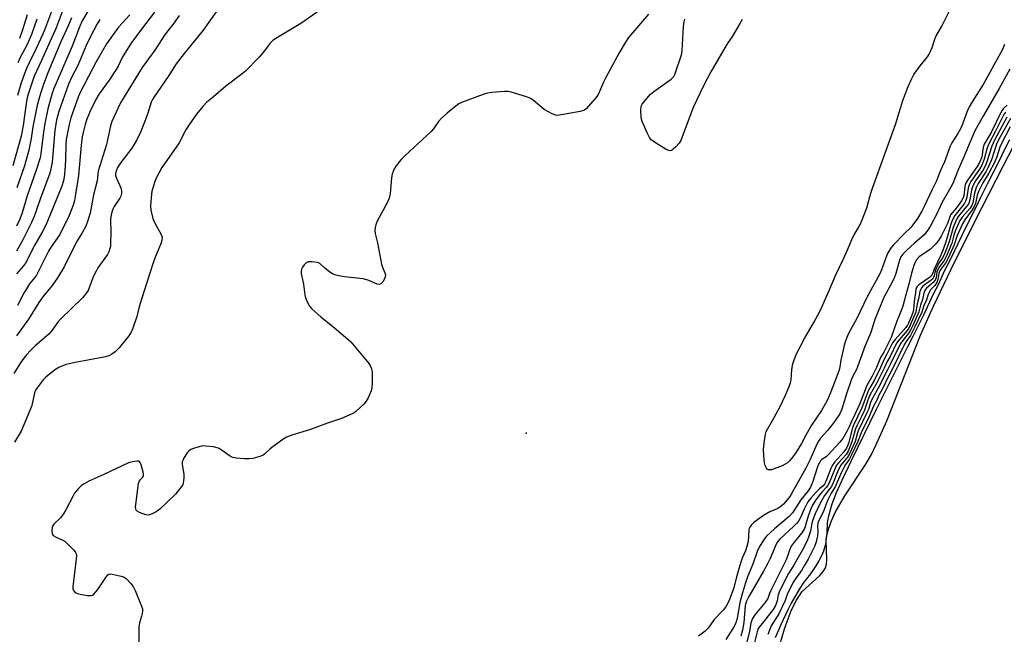
# Model space of a CAD drawing. Units: inches. Extents: x 1183771 to 1189773, y 569456 to 573458.
# Drawn here: x 1184532 to 1184912, y 572478 to 572715 of the extents above; entities that cross this region are included whole.
import ezdxf

# ---------------------------------------------------------------- set-up
doc = ezdxf.new("R2010")
doc.units = ezdxf.units.IN
doc.header["$MEASUREMENT"] = 0
for name, color, linetype in [('ELEV-Spot Elevation', 7, 'Continuous'), ('HYDRO-Stream Poly Centerlines', 142, 'Continuous'), ('HYDRO-Water Body', 4, 'Continuous'), ('Undefined', 1, 'Continuous')]:
    doc.layers.add(name, color=color, linetype=linetype)

msp = doc.modelspace()

# ---------------------------------------------------------------- linework, layer by layer
at = {"layer": 'ELEV-Spot Elevation'}
msp.add_point((1184727.35, 572555.59, 208.8), dxfattribs=at)
at = {"layer": 'HYDRO-Stream Poly Centerlines'}
msp.add_lwpolyline([(1184824.4, 572470.8), (1184827.04, 572480.01), (1184829.42, 572486.7), (1184831.49, 572490.99), (1184833.9, 572494.42), (1184840.53, 572500.5), (1184841.97, 572502.11), (1184842.9, 572503.62), (1184843.23, 572505.01), (1184843.34, 572506.73), (1184843.1, 572514.05), (1184843.26, 572515.51), (1184843.97, 572518.54), (1184845.12, 572521.67), (1184846.62, 572524.89), (1184850.36, 572531.39), (1184858.38, 572543.64), (1184860.69, 572547.59), (1184863.23, 572552.8), (1184866.51, 572560.37), (1184879.51, 572593.4), (1184884.5, 572604.57), (1184891.34, 572618.89), (1184900.37, 572637.03), (1184911.41, 572658.64), (1184928.32, 572691.35)], dxfattribs=at)
at = {"layer": 'HYDRO-Water Body'}
msp.add_polyline3d([(1184824.4, 572470.8, 0), (1184827.04, 572480.01, 0), (1184829.42, 572486.7, 0), (1184831.49, 572490.99, 0), (1184833.9, 572494.42, 0), (1184840.53, 572500.5, 0), (1184841.97, 572502.11, 0), (1184842.9, 572503.62, 0), (1184843.23, 572505.01, 0), (1184843.34, 572506.73, 0), (1184843.1, 572514.05, 0), (1184843.26, 572515.51, 0), (1184843.97, 572518.54, 0), (1184845.12, 572521.67, 0), (1184846.62, 572524.89, 0), (1184850.36, 572531.39, 0), (1184858.38, 572543.64, 0), (1184860.69, 572547.59, 0), (1184863.23, 572552.8, 0), (1184866.51, 572560.37, 0), (1184879.51, 572593.4, 0), (1184884.5, 572604.57, 0), (1184891.34, 572618.89, 0), (1184900.37, 572637.03, 0), (1184911.41, 572658.64, 0), (1184928.32, 572691.35, 0)], dxfattribs=at)
at = {"layer": 'Undefined'}
for points, elevation in [([(1184612.76, 572725.45), (1184602.66, 572711.11), (1184600.54, 572708.39), (1184595.32, 572702.11), (1184592.25, 572698.09), (1184589.2, 572693.28), (1184583.81, 572685.43), (1184583.14, 572684.32), (1184582.69, 572683.38), (1184581.39, 572679.1), (1184580.06, 572675.54), (1184578.5, 572671.78), (1184577.09, 572668.75), (1184576.37, 572667.48), (1184575.11, 572665.55), (1184570.88, 572659.97), (1184569.66, 572658.06), (1184569.2, 572657.03), (1184568.95, 572656.24), (1184568.88, 572655.73), (1184568.92, 572655.04), (1184569.25, 572654), (1184570.91, 572650.19), (1184571.14, 572649.14), (1184571.16, 572648.07), (1184570.9, 572647.03), (1184570.56, 572646.27), (1184568.39, 572643.08), (1184567.82, 572642.07), (1184567.52, 572641.26), (1184567.16, 572639.86), (1184566.97, 572638.13), (1184567.04, 572632.98), (1184566.97, 572629.01), (1184566.88, 572627.58), (1184566.74, 572626.78), (1184566.34, 572625.51), (1184565.79, 572624.5), (1184562.09, 572619.32), (1184561.35, 572618.14), (1184560.41, 572616.09), (1184558.87, 572611.98), (1184558.28, 572610.66), (1184557.31, 572609.23), (1184556.21, 572607.91), (1184547.62, 572599.51), (1184546.67, 572598.37), (1184544.42, 572595.36), (1184543.1, 572593.8), (1184537.9, 572589.29), (1184536.01, 572587.43), (1184534.53, 572585.83), (1184533.5, 572584.51), (1184532.22, 572582.66), (1184529.66, 572578.54)], 214), ([(1184549.05, 572720.28), (1184545.92, 572711.98), (1184540.37, 572699.41), (1184537.53, 572693.34), (1184535.33, 572686.84), (1184534.78, 572684.98), (1184534.5, 572683.65), (1184533.29, 572674.36), (1184532.46, 572670.14), (1184529.26, 572658.76)], 228), ([(1184558.45, 572718.83), (1184556.07, 572714.77), (1184555.14, 572712.6), (1184552.17, 572704.97), (1184546.38, 572691.57), (1184545.11, 572688.53), (1184544.47, 572686.77), (1184542.81, 572680.76), (1184541.57, 572675.07), (1184541.05, 572671.76), (1184540.07, 572663.42), (1184539.76, 572661.84), (1184538.28, 572657.08), (1184534.81, 572647.22), (1184532.82, 572640.57), (1184531.9, 572638.11), (1184530.67, 572635.41)], 224), ([(1184544.58, 572719.34), (1184541.41, 572711.15), (1184539.92, 572707.65), (1184538.29, 572704.06), (1184535.55, 572698.53), (1184534.51, 572696.26), (1184533.61, 572693.99), (1184532.32, 572690.34), (1184531.09, 572685.93)], 230), ([(1184911.96, 572705.56), (1184911.14, 572703.71), (1184903.75, 572690.11), (1184899.42, 572683.39), (1184898.18, 572681.25), (1184897.38, 572679.46), (1184895.72, 572674.81), (1184894.98, 572673.07), (1184893.98, 572671.28), (1184891.61, 572667.6), (1184890.92, 572666.36), (1184888.72, 572660.33), (1184887.1, 572656.64), (1184885.64, 572652.94), (1184884, 572649.65), (1184881, 572643.05), (1184880.1, 572641.27), (1184878.33, 572638.39), (1184876.62, 572635.96), (1184875.75, 572635), (1184873.19, 572632.53), (1184869.02, 572628.12), (1184867.99, 572626.77), (1184866.79, 572624.86), (1184866.11, 572623.24), (1184864.5, 572618.57), (1184863.86, 572617.11), (1184858.91, 572608.17), (1184854.84, 572599.51), (1184851.99, 572594.59), (1184851.29, 572593.16), (1184850.44, 572590.78), (1184849.91, 572588.86), (1184848.76, 572583.78), (1184848.38, 572581.11), (1184848.09, 572579.86), (1184844.92, 572571.46), (1184843.76, 572568.67), (1184842.9, 572567.02), (1184841.28, 572564.3), (1184837.52, 572558.63), (1184835.27, 572554.78), (1184833.6, 572551.61), (1184831.56, 572548.2), (1184829.88, 572545.89), (1184828.97, 572544.87), (1184828.19, 572544.13), (1184827.32, 572543.54), (1184826.11, 572542.93), (1184822.04, 572541.42), (1184821.28, 572541.33), (1184820.81, 572541.41), (1184820.4, 572541.65), (1184820.06, 572542.04), (1184819.56, 572543.02), (1184819.29, 572544.03), (1184819.01, 572546.98), (1184818.88, 572549.32), (1184819.15, 572551.66), (1184819.73, 572555.15), (1184820, 572556.13), (1184820.47, 572557.14), (1184822.41, 572560.48), (1184825.22, 572565.64), (1184827.48, 572570.26), (1184828.84, 572573.58), (1184829.34, 572574.98), (1184829.58, 572576.01), (1184829.86, 572580.13), (1184830.21, 572582.28), (1184830.72, 572583.88), (1184831.83, 572586.48), (1184834.74, 572592.09), (1184838.36, 572598.25), (1184840.77, 572602.78), (1184844.24, 572610.64), (1184846.66, 572616.42), (1184849.82, 572622.81), (1184851.53, 572626.55), (1184853.29, 572630.97), (1184853.9, 572632.14), (1184855.81, 572635.31), (1184856.7, 572637.19), (1184858.75, 572642.48), (1184860.37, 572648.19), (1184861.01, 572650.18), (1184867.74, 572668.68), (1184869.81, 572674.72), (1184872.72, 572683.9), (1184874.74, 572689.32), (1184876.17, 572692.48), (1184877.01, 572694), (1184879.4, 572697.28), (1184882.22, 572700.85), (1184882.83, 572701.8), (1184883.99, 572704.38), (1184885.06, 572707.66), (1184885.49, 572708.71), (1184887.72, 572712.63), (1184891.26, 572719.54)], 210), ([(1184646.71, 572718.04), (1184640.42, 572713.72), (1184630.09, 572707.54), (1184629.44, 572706.97), (1184628.47, 572705.92), (1184626.36, 572703.09), (1184624.32, 572700.69), (1184619.1, 572695.32), (1184617.77, 572694.2), (1184611.45, 572689.5), (1184606.75, 572685.37), (1184604.12, 572683.27), (1184602.54, 572681.61), (1184600.12, 572678.73), (1184597.14, 572674.38), (1184596.06, 572672.65), (1184593.43, 572667.57), (1184587.74, 572659.52), (1184586.79, 572658.06), (1184584.45, 572653.66), (1184583.93, 572652.31), (1184583.22, 572650.08), (1184582.91, 572648.96), (1184582.71, 572647.8), (1184582.35, 572643.37), (1184582.55, 572641.62), (1184583.25, 572638.44), (1184583.83, 572637.11), (1184586.53, 572632.23), (1184586.82, 572631.2), (1184586.78, 572630.17), (1184586.44, 572629.07), (1184584.02, 572623.08), (1184583.25, 572620.93), (1184579, 572607.63), (1184578.05, 572604.27), (1184577.16, 572600.57), (1184575.58, 572596.14), (1184574.91, 572594.52), (1184573.96, 572593.07), (1184570.34, 572588.5), (1184568.69, 572586.89), (1184567.45, 572585.98), (1184566.24, 572585.45), (1184564.34, 572584.88), (1184553.25, 572582.87), (1184549.8, 572582.04), (1184548.21, 572581.45), (1184546.98, 572580.84), (1184545.36, 572579.84), (1184541.94, 572577.22), (1184540.95, 572576.17), (1184538.66, 572573.1), (1184538.03, 572572.11), (1184537.64, 572571.11), (1184536.76, 572566.92), (1184536.44, 572565.79), (1184532.41, 572556.37), (1184529.9, 572552.1)], 212), ([(1184593.45, 572716.71), (1184591.5, 572713.98), (1184588, 572709.52), (1184583.99, 572703.35), (1184579.17, 572696.66), (1184570.85, 572683.12), (1184569.84, 572681.1), (1184567.49, 572675.86), (1184566.89, 572674.24), (1184565.39, 572666.99), (1184562.23, 572656.66), (1184561.83, 572652.99), (1184560.36, 572647.51), (1184559.06, 572640.5), (1184558.09, 572637.24), (1184557.38, 572635.39), (1184556.03, 572632.89), (1184553.78, 572629.39), (1184549.07, 572619.78), (1184546.48, 572615.5), (1184544.44, 572612.59), (1184540.84, 572608.11), (1184539.29, 572605.96), (1184535.27, 572599.53), (1184530.64, 572593.09)], 216), ([(1184562.85, 572715.26), (1184561.84, 572713.62), (1184559.25, 572708.69), (1184557.55, 572705.19), (1184554.28, 572697.44), (1184551.92, 572692.84), (1184550.74, 572690.31), (1184546.97, 572679.74), (1184546.56, 572678.28), (1184546.16, 572676.46), (1184545.49, 572672.33), (1184544.37, 572660.1), (1184543.97, 572657.59), (1184543.47, 572655.87), (1184539.81, 572645.82), (1184537.53, 572639.22), (1184536.47, 572636.84), (1184533.07, 572630.17), (1184531.96, 572628.07), (1184530.67, 572625.84)], 222), ([(1184574.41, 572717.06), (1184570.09, 572712.22), (1184565.43, 572705.89), (1184561.39, 572698.95), (1184558.51, 572693.2), (1184555.15, 572686.75), (1184554.49, 572685.19), (1184551.65, 572677.24), (1184551, 572674.76), (1184549.88, 572668.89), (1184549.72, 572666.7), (1184549.63, 572661.15), (1184549.51, 572658.8), (1184549.16, 572655.36), (1184548.78, 572652.9), (1184548.12, 572650.87), (1184545.61, 572644.56), (1184541.97, 572635.89), (1184540.58, 572633.12), (1184537.78, 572628.23), (1184534.19, 572621.16), (1184533.38, 572620.08), (1184530.69, 572617.1)], 220), ([(1184551.88, 572715.93), (1184550.72, 572712.98), (1184547.78, 572706.58), (1184542.75, 572694.67), (1184541.16, 572690.48), (1184539.88, 572686.69), (1184539.11, 572683.99), (1184538.53, 572681.46), (1184537.01, 572673.86), (1184536.28, 572669.26), (1184535.4, 572664.77), (1184533.73, 572658.77), (1184530.74, 572650.31)], 226), ([(1184583.95, 572718.08), (1184580.53, 572713.74), (1184575.09, 572706.39), (1184571.48, 572700.57), (1184569.85, 572697.2), (1184569.16, 572695.95), (1184566.42, 572691.78), (1184562.61, 572686.5), (1184561.32, 572684.35), (1184559.13, 572679.84), (1184557.82, 572676.76), (1184557.15, 572674.72), (1184556.4, 572671.65), (1184556.05, 572669.95), (1184555.57, 572666.76), (1184554.58, 572654.99), (1184553.36, 572646.84), (1184553.04, 572645.3), (1184552.56, 572643.62), (1184550.99, 572639.53), (1184547.34, 572632.19), (1184544.05, 572627.46), (1184543.03, 572625.78), (1184538.4, 572616.6), (1184537.67, 572615.56), (1184535.74, 572613.2), (1184534.48, 572611.32), (1184533.46, 572609.61), (1184531.01, 572604.81)], 218), ([(1184538.55, 572715.32), (1184536.42, 572709.41), (1184535.59, 572707.32), (1184534.65, 572705.36), (1184531.93, 572700.25), (1184531.14, 572698.47)], 232), ([(1184534.81, 572717.04), (1184533.01, 572711.3), (1184531.8, 572707.83)], 234), ([(1184774.52, 572717.24), (1184766.84, 572708.27), (1184765.63, 572706.44), (1184763.27, 572702.38), (1184758.11, 572692.82), (1184757.18, 572690.98), (1184755.66, 572687.39), (1184754.99, 572686.07), (1184754.13, 572684.92), (1184751.27, 572681.62), (1184750.48, 572680.79), (1184749.83, 572680.28), (1184749.04, 572679.97), (1184748.19, 572679.76), (1184740.92, 572678.38), (1184739.48, 572678.19), (1184738.65, 572678.28), (1184737.09, 572678.96), (1184734.32, 572680.55), (1184730.02, 572684.1), (1184728.81, 572684.89), (1184727.45, 572685.4), (1184721.59, 572687.24), (1184720.46, 572687.48), (1184719.02, 572687.49), (1184714.09, 572687.11), (1184712.37, 572686.84), (1184710.7, 572686.28), (1184702.42, 572683.16), (1184701.38, 572682.64), (1184699.75, 572681.44), (1184696.81, 572679.09), (1184694.69, 572677.11), (1184693.51, 572675.84), (1184691.61, 572673.04), (1184690.67, 572671.95), (1184680.66, 572662.78), (1184679.05, 572661.2), (1184678.31, 572660.3), (1184676.95, 572658.35), (1184676.32, 572657.35), (1184675.96, 572656.57), (1184675.66, 572655.48), (1184675.4, 572654.08), (1184674.87, 572648.08), (1184674.43, 572646.21), (1184673.8, 572644.66), (1184671.33, 572640.22), (1184669.88, 572637.32), (1184669.29, 572635.98), (1184669.02, 572634.88), (1184668.97, 572633.77), (1184669.05, 572632.66), (1184669.99, 572629), (1184671.56, 572620.72), (1184671.88, 572619.62), (1184672.81, 572617.5), (1184673.03, 572616.69), (1184672.96, 572615.91), (1184672.66, 572615.16), (1184671.98, 572613.95), (1184671.32, 572613.18), (1184670.67, 572612.97), (1184669.9, 572613.07), (1184666.59, 572614.54), (1184664.61, 572615.11), (1184663.14, 572615.31), (1184657.22, 572615.87), (1184655.01, 572616.29), (1184653.38, 572616.7), (1184652.61, 572617.03), (1184651.62, 572617.67), (1184649.5, 572619.32), (1184647.67, 572621.01), (1184647.25, 572621.28), (1184646.75, 572621.46), (1184644.81, 572621.68), (1184643.16, 572621.63), (1184642.46, 572621.35), (1184641.7, 572620.55), (1184641.06, 572619.58), (1184640.67, 572618.82), (1184640.47, 572618.08), (1184640.46, 572617.13), (1184641.45, 572613.04), (1184641.98, 572608.99), (1184642.21, 572607.85), (1184642.81, 572606.3), (1184643.72, 572604.58), (1184644.67, 572603.49), (1184648.25, 572600.31), (1184652.57, 572596.87), (1184657.59, 572592.54), (1184659.71, 572590.81), (1184666.16, 572583.08), (1184666.98, 572581.88), (1184667.68, 572580.35), (1184667.83, 572579.81), (1184667.93, 572578.95), (1184667.89, 572574.8), (1184667.78, 572573.04), (1184667.48, 572571.9), (1184666.33, 572569.14), (1184665.63, 572567.84), (1184664.67, 572566.76), (1184661.66, 572563.96), (1184660.97, 572563.43), (1184660.19, 572563), (1184656.08, 572561.27), (1184650.73, 572559.4), (1184643.78, 572556.78), (1184636.96, 572554.77), (1184634.86, 572553.99), (1184633.39, 572553.14), (1184629.66, 572550.4), (1184628.55, 572549.49), (1184626.5, 572547.6), (1184625.84, 572547.11), (1184624.55, 572546.56), (1184621.81, 572545.76), (1184620.39, 572545.59), (1184618.64, 572545.61), (1184615.49, 572545.93), (1184614.09, 572546.21), (1184613.5, 572546.44), (1184612.75, 572546.88), (1184608.91, 572549.58), (1184608.12, 572549.92), (1184606.69, 572550.22), (1184603.75, 572550.58), (1184602.58, 572550.6), (1184600.63, 572550.15), (1184598.99, 572549.63), (1184597.94, 572549.21), (1184597.27, 572548.75), (1184596.56, 572547.9), (1184595.17, 572545.74), (1184594.8, 572545), (1184594.63, 572544.49), (1184594.61, 572543.39), (1184595.2, 572539.69), (1184595.28, 572538.26), (1184595.17, 572537.13), (1184594.99, 572536.3), (1184594.79, 572535.77), (1184594.36, 572535.02), (1184592.98, 572533.1), (1184592.02, 572531.98), (1184585.92, 572526.24), (1184585, 572525.49), (1184584.27, 572525.04), (1184582.99, 572524.39), (1184581.95, 572523.99), (1184581.42, 572523.9), (1184580.61, 572524), (1184578.16, 572524.89), (1184577.22, 572525.44), (1184576.89, 572525.83), (1184576.7, 572526.31), (1184576.64, 572527.13), (1184576.71, 572528), (1184577.78, 572536.17), (1184578.15, 572537.2), (1184578.46, 572537.62), (1184579.37, 572538.51), (1184579.64, 572539.16), (1184579.64, 572539.67), (1184579.51, 572540.49), (1184578.79, 572543.3), (1184578.39, 572544.27), (1184578.09, 572544.6), (1184577.9, 572544.69), (1184577.18, 572544.75), (1184576.37, 572544.66), (1184574.97, 572544.39), (1184573.88, 572544.06), (1184564.4, 572539.61), (1184558.6, 572536.98), (1184556.79, 572536), (1184555.58, 572535.2), (1184554.56, 572534.18), (1184553.1, 572532.37), (1184552.35, 572531.13), (1184549.71, 572525.93), (1184548.85, 572524.42), (1184547.6, 572522.86), (1184545.26, 572520.59), (1184544.72, 572519.93), (1184544.43, 572519.18), (1184544.32, 572518.08), (1184544.43, 572516.73), (1184544.78, 572516.09), (1184545.67, 572515.51), (1184548.55, 572514.25), (1184549.42, 572513.7), (1184550.49, 572512.71), (1184552.75, 572510.38), (1184553.3, 572509.72), (1184553.7, 572509.01), (1184553.81, 572508.19), (1184553.73, 572507.02), (1184552.37, 572496.23), (1184552.42, 572495.46), (1184552.69, 572494.76), (1184553.14, 572494.17), (1184553.52, 572493.86), (1184554.55, 572493.47), (1184557.93, 572492.91), (1184558.75, 572492.87), (1184559.52, 572492.93), (1184560, 572493.07), (1184560.46, 572493.35), (1184561.46, 572494.38), (1184562.33, 572495.56), (1184565.34, 572500.25), (1184565.86, 572500.86), (1184566.27, 572501.13), (1184566.76, 572501.22), (1184567.58, 572501.16), (1184571.05, 572500.38), (1184572.15, 572500.01), (1184573.05, 572499.38), (1184574.78, 572497.51), (1184575.78, 572496.13), (1184576.4, 572494.82), (1184578.68, 572489.42), (1184579.24, 572487.78), (1184579.31, 572486.98), (1184579.19, 572485.91), (1184578.92, 572484.84), (1184578.09, 572482.37), (1184577.9, 572480.64), (1184577.99, 572468.49)], 210), ([(1184810.64, 572715.18), (1184809.68, 572713.39), (1184806.72, 572708.38), (1184805.13, 572706.2), (1184804.5, 572705.21), (1184798.63, 572695.03), (1184795.76, 572689.63), (1184791.73, 572681.23), (1184787, 572668.5), (1184786.43, 572667.51), (1184785.07, 572666.07), (1184784.02, 572665.12), (1184783.38, 572664.69), (1184782.93, 572664.54), (1184782.44, 572664.6), (1184781.43, 572665.08), (1184777.32, 572667.59), (1184776.32, 572668.24), (1184775.64, 572668.81), (1184774.97, 572669.71), (1184774.13, 572671.22), (1184772.1, 572675.89), (1184771.79, 572677.29), (1184771.61, 572680.43), (1184771.69, 572681.53), (1184771.87, 572682.05), (1184772.15, 572682.54), (1184773.22, 572683.92), (1184775.33, 572686.39), (1184776.59, 572687.45), (1184783.26, 572692.24), (1184784.3, 572693.22), (1184784.71, 572693.96), (1184785.03, 572694.78), (1184787.21, 572701.25), (1184787.42, 572702.1), (1184787.57, 572703.28), (1184788.11, 572712.54), (1184788.32, 572714.31), (1184788.64, 572715.38)], 210), ([(1184914.03, 572696.02), (1184909.91, 572688.56), (1184903.84, 572678.16), (1184900.52, 572672.22), (1184898.67, 572668.07), (1184896.37, 572662.44), (1184894.06, 572657.2), (1184892.02, 572651.91), (1184891.29, 572650.51), (1184887.78, 572644.48), (1184887.07, 572643.07), (1184885.74, 572639.96), (1184883.19, 572635.3), (1184881.98, 572633.37), (1184880.98, 572632.14), (1184877.19, 572628.92), (1184874.06, 572626), (1184872.72, 572624.65), (1184871.97, 572623.59), (1184871.46, 572622.27), (1184869.99, 572617.14), (1184869.51, 572615.74), (1184868.86, 572614.4), (1184865.33, 572607.89), (1184861.92, 572599.44), (1184860.3, 572594.44), (1184858.07, 572589.05), (1184855.24, 572581.19), (1184854.78, 572580.13), (1184853.45, 572577.61), (1184852.95, 572576.43), (1184850.94, 572570.67), (1184849.14, 572564.82), (1184848.33, 572563.01), (1184846.75, 572560.56), (1184845.24, 572558.5), (1184843.65, 572556.53), (1184840.99, 572553.61), (1184840.19, 572552.49), (1184839.53, 572551.25), (1184836.89, 572545.37), (1184835.22, 572541.99), (1184830.02, 572532.59), (1184829.11, 572531.16), (1184828.24, 572529.98), (1184826.71, 572528.16), (1184825.67, 572527.18), (1184824.49, 572526.52), (1184821.38, 572525.19), (1184818.9, 572523.72), (1184815.18, 572521.03), (1184814.33, 572520.21), (1184813.62, 572519.3), (1184813.41, 572518.79), (1184813.29, 572518.26), (1184812.96, 572513.73), (1184812.54, 572511.77), (1184811.95, 572510.16), (1184810.72, 572507.31), (1184810.13, 572505.7), (1184808.49, 572500.07), (1184807.46, 572495.85), (1184807.03, 572494.48), (1184805.64, 572490.92), (1184804.5, 572488.74), (1184803.9, 572487.82), (1184803.36, 572487.17), (1184799.96, 572483.67), (1184797.53, 572480.27), (1184796.38, 572479.09), (1184793.83, 572477.17)], 208), ([(1184912.99, 572682.17), (1184911.42, 572680.73), (1184910.8, 572679.9), (1184906.81, 572671.55), (1184904.15, 572667.05), (1184903.74, 572665.83), (1184903.14, 572662.1), (1184902.28, 572660), (1184901.45, 572658.52), (1184897.73, 572653.34), (1184896.89, 572651.87), (1184896.62, 572650.74), (1184896.18, 572647.22), (1184895.84, 572646.18), (1184895.38, 572645.27), (1184893.38, 572642.49), (1184891.15, 572639.79), (1184890.78, 572639.04), (1184889.92, 572636.52), (1184889.34, 572635.2), (1184887.56, 572631.58), (1184886.47, 572629.88), (1184885.19, 572628.34), (1184883.38, 572626.61), (1184882.49, 572625.92), (1184879.88, 572624.21), (1184879.01, 572623.55), (1184878.04, 572622.51), (1184877.44, 572621.56), (1184876.94, 572620.25), (1184876.02, 572617.27), (1184875.07, 572613.02), (1184873.83, 572608.96), (1184872.72, 572604.62), (1184871.98, 572602.54), (1184870.37, 572598.74), (1184868.18, 572592.45), (1184865.35, 572586.86), (1184864.12, 572584.77), (1184862.52, 572580.95), (1184860.83, 572577.51), (1184858.79, 572574.01), (1184855.97, 572566.67), (1184854.21, 572562.75), (1184852.71, 572559.83), (1184851.89, 572557.76), (1184851.25, 572556.48), (1184849.52, 572553.5), (1184848.44, 572552.06), (1184843.92, 572547.2), (1184843.06, 572546.46), (1184841.5, 572545.38), (1184840.96, 572544.87), (1184840.61, 572544.4), (1184840.17, 572543.63), (1184839.74, 572542.55), (1184837.88, 572536.45), (1184837.12, 572534.66), (1184836.22, 572533.28), (1184833.32, 572529.81), (1184830.08, 572524.77), (1184828.79, 572523.39), (1184823.12, 572518.57), (1184820.07, 572515.75), (1184819.16, 572514.67), (1184817.66, 572512.23), (1184816.97, 572510.97), (1184816.53, 572509.93), (1184814.76, 572505.02), (1184812.81, 572500.03), (1184812.03, 572497.73), (1184810.85, 572493.87), (1184809.96, 572490.63), (1184809.44, 572488.03), (1184808.77, 572484.03), (1184808.44, 572482.77), (1184808, 572481.72), (1184807.34, 572480.47), (1184804.4, 572475.93)], 206), ([(1184912.3, 572679.4), (1184911.68, 572678.5), (1184908.51, 572672.08), (1184905.98, 572667.49), (1184905.21, 572665.64), (1184904.12, 572661.37), (1184903.21, 572658.98), (1184902.32, 572657.43), (1184898.96, 572652.67), (1184898.28, 572651.43), (1184897.94, 572650.07), (1184897.44, 572646.68), (1184897.18, 572645.72), (1184896.9, 572645.06), (1184896.53, 572644.39), (1184895.85, 572643.45), (1184892.71, 572639.55), (1184891.82, 572637.87), (1184891.26, 572636.23), (1184889.59, 572630.14), (1184888.26, 572626.47), (1184887.38, 572624.25), (1184884.87, 572619.17), (1184883.99, 572616.78), (1184883.66, 572616.27), (1184883.03, 572615.69), (1184878.87, 572612.78), (1184878.27, 572612.17), (1184878.03, 572611.77), (1184877.78, 572610.98), (1184877.58, 572609.86), (1184877.08, 572606.41), (1184876.77, 572603.28), (1184876.58, 572602.16), (1184876.07, 572600.67), (1184874.93, 572598.05), (1184874.46, 572597.19), (1184873.88, 572596.39), (1184869.71, 572591.69), (1184868.74, 572590.38), (1184866.46, 572585.83), (1184865.33, 572583.85), (1184864.05, 572580.86), (1184861.61, 572575.93), (1184859.91, 572573.08), (1184859.33, 572571.95), (1184856.85, 572565.37), (1184855.4, 572562.17), (1184853.48, 572558.36), (1184853.11, 572557.14), (1184851.91, 572552.04), (1184851.51, 572550.93), (1184850.94, 572549.72), (1184849.94, 572548.31), (1184846.5, 572544.54), (1184845.67, 572543.46), (1184844.95, 572541.94), (1184843.01, 572536.9), (1184842.43, 572535.81), (1184841.92, 572535.24), (1184840.52, 572534.03), (1184839.16, 572532.65), (1184837.19, 572530.47), (1184836.08, 572529.06), (1184834.64, 572526.25), (1184833.27, 572523.03), (1184832.39, 572521.57), (1184831.67, 572520.69), (1184830.67, 572519.67), (1184825.29, 572514.63), (1184824.4, 572513.54), (1184823.71, 572512.42), (1184823.13, 572511.2), (1184821.48, 572507.13), (1184820.58, 572505.32), (1184818.91, 572502.23), (1184813.26, 572492.52), (1184812.35, 572490.72), (1184812.11, 572489.98), (1184811.91, 572488.97), (1184811.3, 572482.4), (1184810.79, 572479.44), (1184810.18, 572477.18)], 204), ([(1184912.87, 572677.59), (1184908.08, 572668.68), (1184907.06, 572666.29), (1184905.17, 572660.31), (1184904.47, 572658.61), (1184903.61, 572657), (1184900.77, 572652.92), (1184899.66, 572650.99), (1184899.2, 572649.34), (1184898.59, 572645.56), (1184898.17, 572644.22), (1184897.43, 572643.12), (1184894.07, 572639.17), (1184893.64, 572638.49), (1184893.12, 572637.43), (1184892.13, 572634.94), (1184890.53, 572629.41), (1184888.88, 572625.09), (1184888.09, 572623.39), (1184886.63, 572621.12), (1184885.56, 572619.08), (1184885.16, 572618.03), (1184884.78, 572616.26), (1184884.58, 572615.7), (1184884.26, 572615.18), (1184883.67, 572614.6), (1184880.43, 572612.23), (1184879.93, 572611.69), (1184879.59, 572611.13), (1184879.31, 572610.27), (1184878.79, 572607.45), (1184878.27, 572605.53), (1184877.75, 572602.28), (1184875.59, 572597.19), (1184874.97, 572596.04), (1184874.41, 572595.22), (1184871.17, 572591.5), (1184870.31, 572590.29), (1184867.78, 572585.2), (1184866.68, 572583.2), (1184865.52, 572580.58), (1184862.59, 572574.69), (1184860.66, 572571.43), (1184859.9, 572569.97), (1184859.19, 572568.25), (1184858.34, 572565.56), (1184857.87, 572564.4), (1184856.75, 572561.92), (1184855.02, 572558.58), (1184854.43, 572557.28), (1184853.07, 572552.16), (1184851.58, 572548.54), (1184850.78, 572547.31), (1184847.95, 572544.28), (1184847.1, 572543.15), (1184846.27, 572541.43), (1184844.3, 572536.37), (1184843.65, 572535.16), (1184843.17, 572534.54), (1184841.55, 572532.89), (1184840.64, 572531.83), (1184838.93, 572529.46), (1184838.06, 572528.12), (1184837.39, 572526.76), (1184836.15, 572523.5), (1184835.03, 572519.55), (1184834.71, 572518.69), (1184833.75, 572517.1), (1184830.72, 572513.5), (1184829.62, 572511.89), (1184828.97, 572510.43), (1184828.1, 572507.69), (1184827.68, 572506.65), (1184821.91, 572495.02), (1184821.31, 572493.68), (1184820.57, 572491.7), (1184819.5, 572490.08), (1184815.61, 572485.39), (1184814.63, 572483.98), (1184814.11, 572482.37), (1184813.53, 572478.97), (1184812.25, 572473.94)], 202), ([(1184914.22, 572676.99), (1184909.45, 572668.57), (1184908.88, 572667.15), (1184906.91, 572661.1), (1184905.8, 572658.44), (1184904.75, 572656.37), (1184901.83, 572651.98), (1184900.96, 572650.35), (1184900.4, 572648.19), (1184899.72, 572644.44), (1184899.39, 572643.39), (1184898.72, 572642.41), (1184895.54, 572638.92), (1184894.68, 572637.63), (1184892.9, 572633.52), (1184892.4, 572632), (1184891.56, 572628.95), (1184889.68, 572624.28), (1184888.63, 572622.26), (1184886.7, 572619.68), (1184886.03, 572618.46), (1184885.82, 572617.76), (1184885.51, 572615.56), (1184885.16, 572614.65), (1184884.47, 572613.67), (1184881.84, 572611.49), (1184881.24, 572610.58), (1184880.85, 572609.55), (1184880.27, 572607.11), (1184879.48, 572604.95), (1184878.94, 572602.42), (1184876.73, 572597.4), (1184875.71, 572595.34), (1184875.08, 572594.27), (1184872.66, 572591.34), (1184871.83, 572590.11), (1184867.89, 572582.29), (1184866.81, 572579.95), (1184865.16, 572576.83), (1184863.75, 572573.79), (1184861.01, 572569.05), (1184860.25, 572567.36), (1184859.42, 572564.72), (1184858.87, 572563.36), (1184855.5, 572556.48), (1184855.19, 572555.64), (1184854.25, 572552.31), (1184852.26, 572547.82), (1184851.32, 572546.24), (1184849.36, 572544.01), (1184848.68, 572543.06), (1184847.48, 572540.59), (1184845.81, 572536.42), (1184845.15, 572535.02), (1184844.57, 572534.13), (1184842.53, 572531.51), (1184840.69, 572528.32), (1184838.93, 572524.38), (1184838, 572522.06), (1184837.64, 572520.75), (1184837.04, 572517.67), (1184836.43, 572515.75), (1184835.77, 572514.03), (1184833.92, 572510.28), (1184831.86, 572506.61), (1184830.69, 572504.62), (1184829.17, 572502.38), (1184828.59, 572501.39), (1184825.3, 572494.79), (1184824.6, 572493.18), (1184824.27, 572490.79), (1184823.54, 572488.98), (1184822.62, 572487.48), (1184817.89, 572481.48), (1184816.92, 572480.08), (1184816.44, 572478.9), (1184815.27, 572474.26)], 200), ([(1184914.18, 572673.75), (1184910.94, 572667.6), (1184910.16, 572665.92), (1184908.93, 572662.2), (1184908.02, 572660), (1184905.94, 572655.85), (1184903.55, 572652.21), (1184901.94, 572648.79), (1184901.43, 572647.42), (1184900.69, 572644.25), (1184900.24, 572643.09), (1184899.46, 572641.76), (1184896.62, 572637.91), (1184895.78, 572636.41), (1184893.63, 572631.87), (1184892.53, 572628.31), (1184890.34, 572623.3), (1184889.22, 572621.23), (1184887.36, 572618.88), (1184886.87, 572618.03), (1184886.62, 572617.24), (1184886.23, 572614.89), (1184885.77, 572613.72), (1184885.05, 572612.57), (1184883.39, 572610.83), (1184882.82, 572609.87), (1184882.46, 572609.01), (1184881.81, 572607), (1184880.73, 572604.46), (1184880.01, 572602.21), (1184877.27, 572596.37), (1184875.68, 572593.28), (1184873.98, 572590.93), (1184873.36, 572589.92), (1184868.28, 572579.67), (1184866.47, 572576.31), (1184864.95, 572572.98), (1184863.44, 572570.23), (1184862.61, 572568.29), (1184861.23, 572565.77), (1184859.81, 572562.22), (1184856.57, 572555.67), (1184855.33, 572552.27), (1184852.93, 572547.14), (1184852.03, 572545.42), (1184850.59, 572543.49), (1184850, 572542.5), (1184848.63, 572539.6), (1184846.56, 572534.83), (1184845.07, 572532.38), (1184843.95, 572530.11), (1184843.17, 572528.33), (1184842.03, 572525.3), (1184840.34, 572521.84), (1184839.93, 572520.83), (1184839.76, 572519.79), (1184839.89, 572517.41), (1184839.78, 572515.95), (1184839.32, 572513.63), (1184838.69, 572512.02), (1184836.14, 572506.87), (1184834.67, 572504.33), (1184833.59, 572502.58), (1184831.25, 572499.33), (1184830.44, 572497.97), (1184828.04, 572493.22), (1184827.3, 572490.94), (1184824.83, 572485.75), (1184821.95, 572481.18), (1184820.67, 572477.83)], 198), ([(1184913.9, 572668.83), (1184911.42, 572664.01), (1184910.1, 572661.17), (1184907.57, 572656.14), (1184905.33, 572651.91), (1184902.54, 572646.25), (1184901.03, 572642.87), (1184896.97, 572635.02), (1184890.89, 572622.16), (1184888.71, 572618.03), (1184886.47, 572613.02), (1184884.41, 572609.16), (1184880.76, 572601.38), (1184876.54, 572592.83), (1184874.46, 572588.87), (1184862.44, 572564.68), (1184852.8, 572544.82), (1184851.55, 572542.39), (1184849.82, 572538.71), (1184847.03, 572532.57), (1184845.9, 572529.84), (1184845.33, 572528.17), (1184843.9, 572523.17), (1184843.71, 572522.33), (1184843.54, 572520.97), (1184843.32, 572517), (1184842.86, 572512.83), (1184842.61, 572511.76), (1184842.04, 572510.01), (1184841.3, 572508.19), (1184840.28, 572506.22), (1184839.13, 572504.38), (1184837.02, 572501.3), (1184834.55, 572498), (1184832.81, 572495.49), (1184829.67, 572489.94), (1184828.35, 572487.31), (1184825.53, 572481.26), (1184823.46, 572476.56)], 196)]:
    msp.add_lwpolyline(points, dxfattribs=dict(at, elevation=elevation))

doc.saveas('drawing.dxf')
